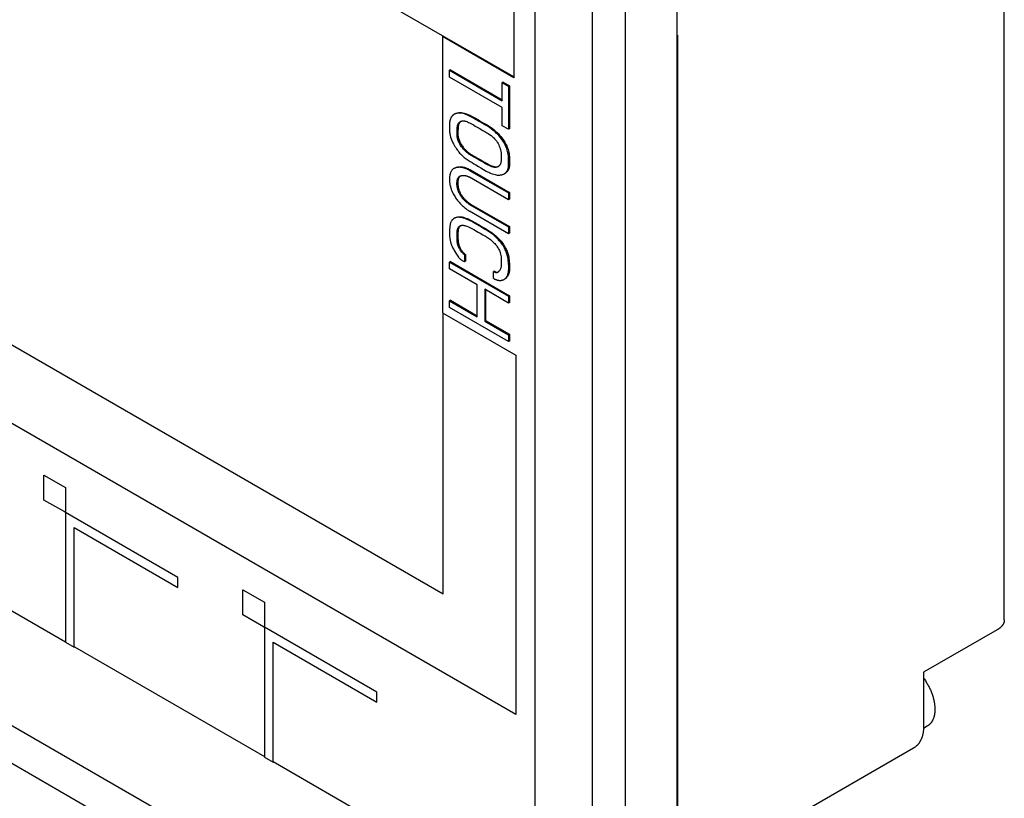
# Model space of a CAD drawing. Extents: x 0 to 420, y 0 to 297.
# Drawn here: x 174 to 255, y 105 to 168 of the extents above; entities that cross this region are included whole.
import ezdxf

# ---------------------------------------------------------------- set-up
doc = ezdxf.new("R2010")
doc.units = 0
doc.header["$LTSCALE"] = 23.1
doc.layers.add('40000_ISO', color=7, linetype='CONTINUOUS')

msp = doc.modelspace()

# ---------------------------------------------------------------- linework, layer by layer
at = {"layer": '40000_ISO', "color": 7, "linetype": 'CONTINUOUS'}
for p, q in [((214.893, 163.806), (140.507, 206.751)), ((255.01, 119.389), (255.01, 184.119)), ((228.262, 81.127), (228.262, 175.841)), ((214.893, 175.388), (214.893, 163.744)), ((216.625, 95.432), (216.625, 174.388)), ((224.019, 78.677), (224.019, 173.392)), ((221.332, 83.331), (221.332, 171.84)), ((209.072, 167.105), (209.125, 167.136)), ((209.072, 167.105), (209.072, 144.496)), ((214.893, 163.744), (209.072, 167.105)), ((228.262, 166.824), (228.293, 166.842)), ((228.293, 166.842), (228.293, 93.357)), ((209.707, 164.391), (209.636, 164.35)), ((209.636, 163.793), (209.636, 164.35)), ((209.636, 164.35), (213.949, 161.86)), ((209.707, 164.391), (213.949, 161.942)), ((213.949, 161.303), (209.636, 163.793)), ((214.02, 163.387), (213.949, 163.346)), ((213.949, 161.86), (213.949, 163.346)), ((213.949, 163.346), (214.462, 163.05)), ((214.02, 163.387), (214.533, 163.091)), ((214.533, 163.091), (214.462, 163.05)), ((214.462, 163.05), (214.462, 159.521)), ((214.533, 163.091), (214.533, 159.561)), ((140.507, 161.141), (209.125, 121.526)), ((213.949, 159.817), (213.949, 161.303)), ((210.084, 160.782), (210.073, 160.777)), ((214.462, 159.521), (213.949, 159.817)), ((214.533, 159.561), (214.462, 159.521)), ((215.068, 111.64), (134.282, 158.281)), ((214.462, 157.044), (214.462, 157.104)), ((214.533, 157.145), (214.533, 157.085)), ((210.084, 156.354), (210.071, 156.349)), ((213.593, 156.468), (213.596, 156.469)), ((213.596, 156.469), (213.599, 156.469)), ((213.599, 156.469), (213.602, 156.47)), ((213.602, 156.47), (213.605, 156.471)), ((210.481, 155.68), (210.473, 155.672)), ((211.279, 156.157), (211.35, 156.198)), ((211.279, 156.157), (214.462, 154.319)), ((214.462, 153.762), (211.279, 155.6)), ((211.35, 156.198), (214.533, 154.36)), ((214.104, 155.882), (214.174, 155.923)), ((214.533, 154.36), (214.462, 154.319)), ((214.462, 154.319), (214.462, 153.762)), ((214.533, 154.36), (214.533, 153.803)), ((211.279, 153.371), (211.35, 153.412)), ((211.279, 153.371), (214.462, 151.533)), ((211.35, 153.412), (214.533, 151.574)), ((214.533, 153.803), (214.462, 153.762)), ((214.462, 150.976), (211.279, 152.814)), ((210.498, 151.616), (210.491, 151.61)), ((214.533, 151.574), (214.462, 151.533)), ((214.462, 151.533), (214.462, 150.976)), ((214.533, 151.574), (214.533, 151.017)), ((214.533, 151.017), (214.462, 150.976)), ((210.869, 149.243), (210.939, 149.284)), ((210.869, 149.243), (210.869, 148.686)), ((210.939, 149.284), (210.939, 148.726)), ((209.707, 148.695), (209.636, 148.654)), ((209.636, 148.097), (209.636, 148.654)), ((209.636, 148.654), (214.462, 145.868)), ((209.707, 148.695), (214.533, 145.908)), ((210.939, 148.726), (210.869, 148.686)), ((211.895, 146.792), (209.636, 148.097)), ((213.301, 147.92), (213.23, 147.879)), ((213.23, 147.322), (213.23, 147.879)), ((211.895, 144.192), (211.895, 146.792)), ((214.099, 147.247), (214.17, 147.288)), ((214.165, 147.291), (214.166, 147.292)), ((214.462, 145.31), (212.512, 146.437)), ((212.512, 146.437), (212.512, 143.836)), ((212.582, 146.396), (212.582, 143.877)), ((214.533, 145.908), (214.462, 145.868)), ((214.462, 145.868), (214.462, 145.31)), ((214.533, 145.908), (214.533, 145.351)), ((209.707, 145.537), (209.636, 145.496)), ((209.636, 144.939), (209.636, 145.496)), ((209.636, 145.496), (211.895, 144.192)), ((209.707, 145.537), (211.895, 144.274)), ((214.533, 145.351), (214.462, 145.31)), ((209.072, 144.496), (215.068, 141.034)), ((209.125, 121.526), (209.125, 144.465)), ((214.462, 142.153), (209.636, 144.939)), ((212.582, 143.877), (212.512, 143.836)), ((212.512, 143.836), (214.462, 142.71)), ((212.582, 143.877), (214.533, 142.751)), ((214.533, 142.751), (214.462, 142.71)), ((214.462, 142.71), (214.462, 142.153)), ((214.533, 142.751), (214.533, 142.193)), ((214.533, 142.193), (214.462, 142.153)), ((215.068, 141.034), (215.068, 111.64)), ((127.711, 137.382), (221.332, 83.331)), ((125.024, 135.831), (224.019, 78.677)), ((176.46, 129.194), (176.46, 131.236)), ((176.46, 131.236), (178.228, 130.215)), ((178.228, 130.215), (178.228, 128.255)), ((178.157, 128.215), (176.46, 129.194)), ((178.228, 128.174), (178.228, 117.559)), ((187.42, 122.867), (178.228, 128.174)), ((162.689, 126.571), (178.228, 117.6)), ((178.935, 117.151), (178.935, 126.949)), ((178.935, 126.949), (187.42, 122.05)), ((187.42, 122.05), (187.42, 122.867)), ((192.724, 121.846), (194.491, 120.825)), ((192.724, 119.805), (192.724, 121.846)), ((194.491, 120.825), (194.491, 118.866)), ((194.421, 118.825), (192.724, 119.805)), ((203.684, 113.477), (194.491, 118.784)), ((194.491, 118.784), (194.491, 108.17)), ((254.425, 118.572), (248.414, 115.102)), ((178.228, 117.559), (178.935, 117.151)), ((178.953, 117.182), (194.491, 108.21)), ((195.198, 117.559), (203.684, 112.661)), ((195.198, 107.761), (195.198, 117.559)), ((248.414, 115.102), (248.414, 110.725)), ((203.684, 112.661), (203.684, 113.477)), ((248.712, 110.699), (248.388, 110.511)), ((247.586, 108.894), (228.293, 97.755)), ((194.491, 108.17), (195.198, 107.761)), ((195.216, 107.792), (216.625, 95.432))]:
    msp.add_line(p, q, dxfattribs=at)
for points in [[(228.286, 167.221), (228.287, 167.179), (228.289, 167.137), (228.29, 167.095), (228.291, 167.053), (228.291, 167.01), (228.292, 166.968), (228.292, 166.926), (228.293, 166.884), (228.293, 166.842)], [(210, 160.741), (209.983, 160.731), (209.966, 160.72), (209.95, 160.709), (209.936, 160.698), (209.922, 160.688), (209.908, 160.677), (209.895, 160.665), (209.883, 160.653), (209.867, 160.638), (209.852, 160.622), (209.838, 160.605), (209.824, 160.587), (209.811, 160.569), (209.798, 160.549), (209.786, 160.53), (209.775, 160.509), (209.763, 160.488), (209.753, 160.467), (209.732, 160.423), (209.719, 160.392), (209.706, 160.361), (209.695, 160.33), (209.686, 160.305), (209.678, 160.281), (209.671, 160.256), (209.664, 160.231), (209.658, 160.205), (209.652, 160.178), (209.647, 160.152), (209.642, 160.125), (209.639, 160.102), (209.637, 160.08), (209.634, 160.057), (209.633, 160.034), (209.632, 160.011), (209.631, 159.981), (209.631, 159.951), (209.632, 159.89), (209.634, 159.828), (209.636, 159.766), (209.636, 159.705), (209.636, 159.644), (209.634, 159.524)], [(210.073, 160.777), (210.068, 160.775), (210.063, 160.773), (210.059, 160.771), (210.054, 160.769), (210.05, 160.767), (210.045, 160.765), (210.041, 160.763), (210.036, 160.76), (210.032, 160.758), (210.027, 160.756), (210.023, 160.754), (210.018, 160.751), (210.014, 160.749), (210.009, 160.746), (210.004, 160.743), (210, 160.741)], [(210.071, 160.782), (210.094, 160.794), (210.133, 160.813), (210.173, 160.83), (210.235, 160.852), (210.298, 160.869), (210.365, 160.881), (210.432, 160.889), (210.503, 160.892), (210.573, 160.89), (210.646, 160.884), (210.719, 160.873), (210.82, 160.85), (210.922, 160.821), (211.025, 160.785), (211.129, 160.743), (211.286, 160.673), (211.443, 160.594), (211.6, 160.51), (211.758, 160.421), (212.073, 160.238), (212.23, 160.146), (212.388, 160.057), (212.598, 159.942)], [(212.527, 159.901), (212.317, 160.016), (212.159, 160.106), (212.002, 160.197), (211.687, 160.38), (211.53, 160.469), (211.372, 160.554), (211.215, 160.632), (211.059, 160.702), (210.955, 160.744), (210.851, 160.78), (210.749, 160.81), (210.649, 160.832), (210.576, 160.843), (210.502, 160.849), (210.432, 160.851), (210.361, 160.848), (210.294, 160.84), (210.228, 160.828), (210.164, 160.811), (210.102, 160.79), (210.084, 160.782)], [(209.634, 159.524), (209.634, 159.403), (209.636, 159.341), (209.64, 159.279), (209.647, 159.214), (209.656, 159.149), (209.682, 159.016), (209.717, 158.88), (209.763, 158.744), (209.817, 158.609), (209.879, 158.475), (209.948, 158.343), (210.021, 158.212), (210.078, 158.116), (210.138, 158.021), (210.199, 157.928), (210.262, 157.837), (210.327, 157.749), (210.394, 157.663), (210.463, 157.582), (210.535, 157.504), (210.609, 157.43), (210.685, 157.359), (210.762, 157.293), (210.841, 157.229), (210.92, 157.169), (211, 157.11), (211.161, 157.002), (211.319, 156.901), (211.477, 156.805), (211.633, 156.711), (211.789, 156.617), (211.997, 156.488), (212.206, 156.358), (212.416, 156.23), (212.626, 156.111), (212.731, 156.055), (212.837, 156.003), (212.941, 155.955), (213.046, 155.911), (213.15, 155.873), (213.253, 155.84), (213.354, 155.813), (213.454, 155.793), (213.527, 155.783), (213.601, 155.777), (213.672, 155.775), (213.742, 155.778), (213.81, 155.785), (213.877, 155.796), (213.919, 155.807), (213.961, 155.819), (214.003, 155.834), (214.062, 155.86), (214.104, 155.882)], [(210.252, 159.345), (210.254, 159.413), (210.256, 159.48), (210.258, 159.524), (210.259, 159.569), (210.262, 159.613), (210.264, 159.646), (210.267, 159.678), (210.27, 159.71), (210.274, 159.741), (210.277, 159.761), (210.28, 159.781), (210.284, 159.801), (210.288, 159.82), (210.293, 159.839), (210.298, 159.858), (210.303, 159.877), (210.309, 159.894), (210.316, 159.912), (210.323, 159.929), (210.33, 159.946), (210.338, 159.962), (210.346, 159.977), (210.355, 159.993), (210.364, 160.008), (210.371, 160.018), (210.379, 160.029), (210.386, 160.039), (210.394, 160.049), (210.402, 160.059), (210.41, 160.068), (210.419, 160.078), (210.427, 160.087), (210.436, 160.095), (210.445, 160.104), (210.455, 160.112), (210.464, 160.119), (210.474, 160.127), (210.484, 160.134), (210.494, 160.141), (210.504, 160.147), (210.514, 160.153)], [(210.52, 160.148), (210.509, 160.138), (210.498, 160.127), (210.489, 160.118), (210.481, 160.109), (210.473, 160.1), (210.465, 160.09), (210.457, 160.08), (210.449, 160.07), (210.442, 160.059), (210.435, 160.049), (210.428, 160.037), (210.421, 160.026), (210.415, 160.014), (210.409, 160.003), (210.403, 159.99), (210.397, 159.978), (210.392, 159.966), (210.387, 159.953), (210.382, 159.94), (210.377, 159.926), (210.373, 159.913), (210.369, 159.899), (210.363, 159.88), (210.359, 159.861), (210.355, 159.842), (210.351, 159.822), (210.347, 159.802), (210.344, 159.782), (210.342, 159.761), (210.339, 159.74), (210.337, 159.719), (210.335, 159.687), (210.332, 159.654), (210.33, 159.61), (210.328, 159.565), (210.327, 159.521), (210.325, 159.454), (210.323, 159.386)], [(210.514, 160.153), (210.517, 160.155), (210.519, 160.156), (210.522, 160.158), (210.524, 160.159), (210.527, 160.16), (210.529, 160.162), (210.532, 160.163), (210.534, 160.164), (210.537, 160.165), (210.539, 160.167), (210.542, 160.168), (210.544, 160.169), (210.547, 160.17), (210.55, 160.172), (210.552, 160.173), (210.555, 160.174)], [(210.555, 160.175), (210.552, 160.173), (210.55, 160.172), (210.548, 160.17), (210.546, 160.169), (210.544, 160.167), (210.541, 160.165), (210.539, 160.164), (210.537, 160.162), (210.535, 160.16), (210.533, 160.158), (210.53, 160.157), (210.528, 160.155), (210.526, 160.153), (210.524, 160.151), (210.522, 160.149), (210.52, 160.148)], [(210.555, 160.174), (210.581, 160.185), (210.608, 160.193), (210.64, 160.201), (210.673, 160.207), (210.708, 160.211), (210.742, 160.213), (210.778, 160.212), (210.814, 160.21), (210.85, 160.205), (210.887, 160.199), (210.962, 160.181), (211.038, 160.156), (211.115, 160.127), (211.193, 160.092), (211.271, 160.054), (211.429, 159.971), (211.586, 159.883), (211.742, 159.793), (212.054, 159.61), (212.366, 159.432), (212.523, 159.341), (212.679, 159.247), (212.796, 159.174), (212.913, 159.095), (213.029, 159.01), (213.087, 158.964), (213.144, 158.916), (213.202, 158.865), (213.259, 158.812), (213.315, 158.755), (213.369, 158.696), (213.422, 158.635), (213.472, 158.571), (213.504, 158.527), (213.534, 158.482), (213.563, 158.435), (213.6, 158.372), (213.633, 158.307), (213.665, 158.24), (213.707, 158.139), (213.746, 158.036), (213.781, 157.933), (213.81, 157.832), (213.833, 157.732), (213.841, 157.684), (213.848, 157.636), (213.851, 157.589), (213.853, 157.544), (213.852, 157.454), (213.849, 157.365), (213.846, 157.276)], [(214.462, 157.104), (214.459, 157.228), (214.451, 157.356), (214.435, 157.486), (214.412, 157.618), (214.387, 157.72), (214.358, 157.82), (214.324, 157.923), (214.285, 158.024), (214.242, 158.125), (214.195, 158.226), (214.144, 158.325), (214.089, 158.423), (214.038, 158.508), (213.985, 158.592), (213.929, 158.674), (213.842, 158.793), (213.75, 158.906), (213.656, 159.013), (213.558, 159.115), (213.46, 159.212), (213.358, 159.306), (213.205, 159.438), (213.05, 159.562), (212.894, 159.676), (212.816, 159.728), (212.737, 159.779), (212.632, 159.842), (212.527, 159.901)], [(212.598, 159.942), (212.703, 159.883), (212.808, 159.82), (212.887, 159.769), (212.965, 159.717), (213.121, 159.603), (213.276, 159.479), (213.429, 159.346), (213.53, 159.253), (213.629, 159.156), (213.727, 159.054), (213.821, 158.947), (213.912, 158.834), (214, 158.715), (214.056, 158.633), (214.109, 158.549), (214.16, 158.464), (214.215, 158.366), (214.266, 158.266), (214.313, 158.166), (214.356, 158.064), (214.395, 157.963), (214.429, 157.861), (214.458, 157.761), (214.482, 157.659), (214.506, 157.526), (214.522, 157.396), (214.53, 157.269), (214.533, 157.145)], [(213.608, 156.463), (213.568, 156.443), (213.523, 156.427), (213.475, 156.416), (213.425, 156.41), (213.372, 156.408), (213.318, 156.411), (213.264, 156.418), (213.207, 156.429), (213.151, 156.443), (213.093, 156.46), (213.036, 156.48), (212.977, 156.503), (212.92, 156.527), (212.803, 156.583), (212.686, 156.645), (212.529, 156.733), (212.373, 156.825), (212.061, 157.008), (211.905, 157.097), (211.748, 157.184), (211.631, 157.248), (211.514, 157.313), (211.397, 157.382), (211.28, 157.457), (211.221, 157.498), (211.163, 157.541), (211.104, 157.587), (211.047, 157.634), (210.989, 157.684), (210.933, 157.736), (210.877, 157.791), (210.822, 157.847), (210.768, 157.906), (210.716, 157.968), (210.665, 158.031), (210.616, 158.097), (210.569, 158.165), (210.524, 158.235), (210.482, 158.306), (210.442, 158.38), (210.406, 158.455), (210.372, 158.531), (210.343, 158.608), (210.316, 158.685), (210.294, 158.761), (210.276, 158.838), (210.262, 158.912), (210.252, 158.985), (210.248, 159.032), (210.246, 159.078), (210.246, 159.168), (210.249, 159.257), (210.252, 159.345)], [(210.323, 159.386), (210.319, 159.298), (210.316, 159.209), (210.317, 159.119), (210.319, 159.073), (210.323, 159.026), (210.332, 158.953), (210.346, 158.879), (210.365, 158.802), (210.387, 158.726), (210.413, 158.649), (210.443, 158.572), (210.476, 158.496), (210.513, 158.421), (210.552, 158.347), (210.595, 158.275), (210.639, 158.206), (210.687, 158.138), (210.736, 158.072), (210.787, 158.008), (210.839, 157.947), (210.893, 157.888), (210.947, 157.831), (211.004, 157.777), (211.06, 157.725), (211.117, 157.675), (211.175, 157.627), (211.233, 157.582), (211.291, 157.539), (211.35, 157.498), (211.467, 157.423), (211.585, 157.354), (211.702, 157.289), (211.819, 157.225), (211.976, 157.138), (212.131, 157.049), (212.444, 156.866), (212.6, 156.774), (212.756, 156.685), (212.874, 156.624), (212.99, 156.568), (213.048, 156.543), (213.107, 156.521), (213.164, 156.501), (213.222, 156.484), (213.278, 156.47), (213.334, 156.459), (213.389, 156.452), (213.443, 156.449), (213.495, 156.451), (213.545, 156.457), (213.593, 156.468)], [(213.847, 157.184), (213.85, 157.093), (213.851, 157.062), (213.851, 157.032), (213.851, 157.002), (213.851, 156.98), (213.85, 156.958), (213.849, 156.936), (213.847, 156.914), (213.846, 156.898), (213.844, 156.881), (213.842, 156.864), (213.839, 156.848), (213.836, 156.831), (213.833, 156.816), (213.83, 156.8), (213.826, 156.784), (213.822, 156.769), (213.818, 156.754), (213.814, 156.739), (213.809, 156.725), (213.804, 156.711), (213.798, 156.696), (213.793, 156.682), (213.785, 156.666), (213.777, 156.649), (213.769, 156.633), (213.76, 156.618), (213.753, 156.606), (213.746, 156.595), (213.738, 156.583), (213.73, 156.572), (213.721, 156.561), (213.713, 156.551), (213.704, 156.541), (213.695, 156.532), (213.685, 156.522), (213.676, 156.513), (213.665, 156.503), (213.653, 156.494), (213.642, 156.485)], [(213.846, 157.276), (213.846, 157.245), (213.847, 157.215), (213.847, 157.184)], [(214.171, 155.927), (214.172, 155.927), (214.189, 155.941), (214.206, 155.955), (214.222, 155.969), (214.239, 155.984), (214.254, 156), (214.269, 156.016), (214.284, 156.033), (214.298, 156.05), (214.312, 156.068), (214.325, 156.087), (214.338, 156.107), (214.35, 156.126), (214.362, 156.147), (214.373, 156.168), (214.384, 156.19), (214.394, 156.213), (214.404, 156.236), (214.413, 156.26), (214.421, 156.284), (214.429, 156.309), (214.435, 156.335), (214.442, 156.361), (214.447, 156.388), (214.451, 156.415), (214.455, 156.443), (214.458, 156.471), (214.46, 156.5), (214.462, 156.54), (214.463, 156.579), (214.464, 156.619), (214.464, 156.68), (214.463, 156.741), (214.462, 156.802), (214.461, 156.863), (214.461, 156.923), (214.462, 157.044)], [(214.533, 157.085), (214.532, 156.964), (214.532, 156.904), (214.532, 156.843), (214.533, 156.782), (214.534, 156.721), (214.535, 156.66), (214.534, 156.62), (214.533, 156.58), (214.531, 156.541), (214.528, 156.512), (214.526, 156.484), (214.522, 156.456), (214.518, 156.428), (214.512, 156.402), (214.506, 156.375), (214.499, 156.35), (214.492, 156.325), (214.483, 156.301), (214.474, 156.277), (214.465, 156.254), (214.454, 156.231), (214.444, 156.209), (214.433, 156.188), (214.421, 156.167), (214.409, 156.147), (214.396, 156.128), (214.382, 156.109), (214.369, 156.091), (214.355, 156.074), (214.34, 156.057), (214.325, 156.041), (214.309, 156.025), (214.293, 156.01), (214.277, 155.995), (214.26, 155.982), (214.243, 155.968), (214.226, 155.956), (214.208, 155.943), (214.189, 155.932), (214.174, 155.923)], [(209.998, 156.313), (209.989, 156.307), (209.944, 156.278), (209.913, 156.253), (209.884, 156.227), (209.856, 156.198), (209.829, 156.168), (209.804, 156.135), (209.781, 156.1), (209.759, 156.063), (209.739, 156.025), (209.721, 155.986), (209.706, 155.946), (209.691, 155.903), (209.678, 155.86), (209.667, 155.814), (209.657, 155.769), (209.648, 155.721), (209.641, 155.672), (209.632, 155.571), (209.628, 155.467), (209.629, 155.359), (209.636, 155.248), (209.643, 155.184), (209.651, 155.12), (209.661, 155.055), (209.672, 154.99), (209.686, 154.923), (209.702, 154.856), (209.72, 154.79), (209.739, 154.725), (209.759, 154.663), (209.781, 154.601), (209.804, 154.539), (209.829, 154.478), (209.884, 154.355), (209.944, 154.234), (209.989, 154.153), (210.036, 154.073), (210.084, 153.995), (210.135, 153.917), (210.188, 153.842), (210.242, 153.768), (210.298, 153.696), (210.355, 153.626), (210.42, 153.55), (210.487, 153.476), (210.556, 153.403), (210.625, 153.335), (210.695, 153.268), (210.766, 153.203), (210.828, 153.149), (210.89, 153.096), (210.954, 153.044), (211.019, 152.994), (211.083, 152.946), (211.147, 152.901), (211.213, 152.856), (211.279, 152.814)], [(210.071, 156.349), (210.067, 156.347), (210.062, 156.345), (210.058, 156.343), (210.054, 156.341), (210.049, 156.339), (210.045, 156.337), (210.041, 156.335), (210.036, 156.333), (210.032, 156.331), (210.028, 156.329), (210.023, 156.326), (210.019, 156.324), (210.015, 156.322), (210.011, 156.32), (210.007, 156.317), (210.002, 156.315), (209.998, 156.313)], [(210.069, 156.353), (210.088, 156.364), (210.107, 156.374), (210.126, 156.383), (210.146, 156.391), (210.166, 156.399), (210.187, 156.407), (210.207, 156.414), (210.228, 156.42), (210.25, 156.426), (210.271, 156.431), (210.293, 156.435), (210.314, 156.44), (210.342, 156.444), (210.37, 156.448), (210.398, 156.451), (210.426, 156.453), (210.452, 156.454), (210.478, 156.455), (210.505, 156.456), (210.531, 156.455), (210.558, 156.454), (210.585, 156.453), (210.612, 156.451), (210.639, 156.448), (210.666, 156.445), (210.694, 156.441), (210.722, 156.436), (210.749, 156.431), (210.778, 156.426), (210.806, 156.419), (210.834, 156.412), (210.862, 156.405), (210.892, 156.397), (210.921, 156.388), (210.95, 156.378), (210.979, 156.368), (211.019, 156.354), (211.059, 156.338), (211.099, 156.322), (211.141, 156.304), (211.182, 156.285), (211.223, 156.265), (211.265, 156.244), (211.308, 156.221), (211.35, 156.198)], [(211.279, 156.157), (211.237, 156.18), (211.195, 156.203), (211.152, 156.224), (211.111, 156.244), (211.07, 156.263), (211.028, 156.281), (210.999, 156.293), (210.969, 156.305), (210.939, 156.317), (210.908, 156.328), (210.879, 156.337), (210.85, 156.347), (210.821, 156.356), (210.792, 156.364), (210.764, 156.371), (210.735, 156.378), (210.707, 156.385), (210.678, 156.391), (210.651, 156.396), (210.623, 156.4), (210.596, 156.404), (210.568, 156.407), (210.541, 156.41), (210.514, 156.412), (210.487, 156.414), (210.46, 156.414), (210.434, 156.415), (210.408, 156.414), (210.381, 156.414), (210.355, 156.412), (210.327, 156.41), (210.299, 156.407), (210.271, 156.403), (210.243, 156.399), (210.222, 156.395), (210.2, 156.39), (210.179, 156.385), (210.158, 156.379), (210.136, 156.373), (210.11, 156.364), (210.084, 156.354)], [(213.605, 156.471), (213.607, 156.472), (213.61, 156.473), (213.612, 156.474), (213.615, 156.475), (213.617, 156.476), (213.62, 156.476), (213.622, 156.477), (213.624, 156.478), (213.627, 156.479), (213.629, 156.48), (213.632, 156.481), (213.634, 156.482), (213.637, 156.483), (213.639, 156.484), (213.641, 156.485)], [(213.642, 156.485), (213.64, 156.484), (213.638, 156.482), (213.635, 156.481), (213.633, 156.479), (213.631, 156.478), (213.629, 156.476), (213.627, 156.475), (213.625, 156.474), (213.623, 156.472), (213.621, 156.471), (213.618, 156.47), (213.616, 156.468), (213.614, 156.467), (213.612, 156.466), (213.61, 156.464), (213.608, 156.463)], [(211.279, 153.371), (211.226, 153.406), (211.173, 153.442), (211.121, 153.481), (211.069, 153.521), (211.028, 153.556), (210.987, 153.591), (210.947, 153.627), (210.907, 153.663), (210.869, 153.701), (210.827, 153.742), (210.786, 153.785), (210.747, 153.828), (210.708, 153.872), (210.669, 153.918), (210.632, 153.966), (210.596, 154.014), (210.561, 154.064), (210.53, 154.112), (210.5, 154.16), (210.472, 154.208), (210.446, 154.258), (210.421, 154.308), (210.397, 154.359), (210.375, 154.41), (210.355, 154.462), (210.336, 154.516), (210.318, 154.571), (210.303, 154.625), (210.289, 154.68), (210.278, 154.733), (210.268, 154.786), (210.259, 154.839), (210.253, 154.892), (210.248, 154.94), (210.244, 154.988), (210.242, 155.036), (210.241, 155.084), (210.242, 155.129), (210.244, 155.174), (210.248, 155.219), (210.253, 155.264), (210.259, 155.308), (210.267, 155.353), (210.277, 155.394), (210.289, 155.435), (210.297, 155.461), (210.307, 155.486), (210.318, 155.511), (210.335, 155.545), (210.355, 155.576), (210.369, 155.595), (210.384, 155.612), (210.4, 155.629), (210.417, 155.644), (210.434, 155.659), (210.452, 155.672), (210.476, 155.687)], [(210.473, 155.672), (210.471, 155.67), (210.455, 155.653), (210.44, 155.636), (210.426, 155.617), (210.406, 155.586), (210.388, 155.551), (210.378, 155.527), (210.368, 155.502), (210.359, 155.476), (210.348, 155.435), (210.338, 155.393), (210.33, 155.349), (210.323, 155.305), (210.318, 155.26), (210.315, 155.215), (210.313, 155.17), (210.312, 155.125), (210.313, 155.077), (210.315, 155.029), (210.318, 154.981), (210.323, 154.933), (210.329, 154.89), (210.335, 154.848), (210.342, 154.805), (210.351, 154.763), (210.36, 154.721), (210.374, 154.666), (210.389, 154.612), (210.407, 154.557), (210.426, 154.503), (210.446, 154.451), (210.468, 154.4), (210.491, 154.349), (210.516, 154.299), (210.543, 154.249), (210.571, 154.2), (210.601, 154.152), (210.631, 154.105), (210.666, 154.055), (210.703, 154.006), (210.74, 153.959), (210.779, 153.913), (210.817, 153.869), (210.857, 153.826), (210.898, 153.783), (210.939, 153.742), (210.978, 153.704), (211.018, 153.668), (211.058, 153.632), (211.098, 153.596), (211.14, 153.562), (211.191, 153.522), (211.244, 153.483), (211.296, 153.447), (211.35, 153.412)], [(210.476, 155.687), (210.478, 155.688), (210.481, 155.689), (210.483, 155.69), (210.485, 155.692), (210.488, 155.693), (210.49, 155.694), (210.492, 155.695), (210.495, 155.697), (210.497, 155.698), (210.499, 155.699), (210.502, 155.7), (210.504, 155.701), (210.507, 155.702), (210.509, 155.704), (210.511, 155.705), (210.513, 155.705)], [(210.513, 155.705), (210.511, 155.704), (210.509, 155.702), (210.507, 155.701), (210.505, 155.699), (210.503, 155.698), (210.501, 155.696), (210.499, 155.695), (210.497, 155.693), (210.495, 155.691), (210.493, 155.69), (210.491, 155.688), (210.489, 155.687), (210.487, 155.685), (210.485, 155.683), (210.483, 155.682), (210.481, 155.68)], [(210.513, 155.705), (210.525, 155.711), (210.538, 155.716), (210.55, 155.72), (210.563, 155.725), (210.576, 155.729), (210.59, 155.732), (210.603, 155.736), (210.617, 155.739), (210.631, 155.742), (210.645, 155.744), (210.659, 155.746), (210.674, 155.748), (210.688, 155.749), (210.703, 155.751), (210.718, 155.751), (210.736, 155.752), (210.755, 155.752), (210.774, 155.752), (210.792, 155.751), (210.812, 155.75), (210.831, 155.749), (210.85, 155.747), (210.869, 155.744), (210.893, 155.741), (210.918, 155.736), (210.943, 155.731), (210.967, 155.726), (210.988, 155.72), (211.008, 155.715), (211.028, 155.709), (211.048, 155.703), (211.068, 155.696), (211.089, 155.688), (211.11, 155.68), (211.13, 155.672), (211.151, 155.663), (211.171, 155.654), (211.193, 155.644), (211.215, 155.633), (211.237, 155.623), (211.258, 155.611), (211.279, 155.6)], [(214.109, 155.885), (214.114, 155.888), (214.119, 155.891), (214.123, 155.894), (214.127, 155.896), (214.131, 155.899), (214.135, 155.902), (214.139, 155.904), (214.143, 155.907), (214.147, 155.91), (214.151, 155.912), (214.155, 155.915), (214.159, 155.918), (214.163, 155.921), (214.167, 155.924), (214.171, 155.927)], [(210.011, 152.236), (209.988, 152.222), (209.944, 152.191), (209.92, 152.171), (209.898, 152.15), (209.876, 152.128), (209.854, 152.104), (209.834, 152.079), (209.815, 152.054), (209.788, 152.012), (209.764, 151.968), (209.742, 151.921), (209.722, 151.872), (209.709, 151.833), (209.698, 151.795), (209.688, 151.755), (209.674, 151.693), (209.663, 151.629), (209.654, 151.563), (209.647, 151.497), (209.636, 151.36), (209.631, 151.234), (209.629, 151.106), (209.629, 151.019), (209.632, 150.932), (209.636, 150.845), (209.644, 150.744), (209.655, 150.643), (209.664, 150.574), (209.675, 150.504), (209.688, 150.435), (209.715, 150.309), (209.732, 150.245), (209.75, 150.182), (209.77, 150.118), (209.792, 150.054), (209.816, 149.991), (209.842, 149.928), (209.874, 149.858), (209.909, 149.789), (209.946, 149.719), (209.984, 149.651), (210.066, 149.515), (210.15, 149.379), (210.2, 149.3), (210.25, 149.222), (210.302, 149.146), (210.355, 149.075), (210.392, 149.031), (210.43, 148.989), (210.47, 148.948), (210.509, 148.911), (210.551, 148.876), (210.594, 148.842), (210.637, 148.811), (210.681, 148.782), (210.727, 148.755), (210.773, 148.73), (210.82, 148.707), (210.869, 148.686)], [(210.083, 152.271), (210.079, 152.269), (210.074, 152.268), (210.07, 152.266), (210.065, 152.264), (210.061, 152.262), (210.057, 152.26), (210.052, 152.257), (210.048, 152.255), (210.043, 152.253), (210.039, 152.251), (210.035, 152.249), (210.031, 152.247), (210.027, 152.244), (210.023, 152.242), (210.019, 152.24), (210.015, 152.238), (210.011, 152.236)], [(210.081, 152.276), (210.105, 152.29), (210.154, 152.312), (210.205, 152.331), (210.258, 152.345), (210.312, 152.356), (210.369, 152.363), (210.426, 152.366), (210.492, 152.366), (210.559, 152.361), (210.628, 152.352), (210.697, 152.34), (210.768, 152.324), (210.838, 152.305), (210.981, 152.258), (211.07, 152.223), (211.158, 152.186), (211.337, 152.103), (211.516, 152.011), (211.695, 151.912), (212.004, 151.735), (212.314, 151.555), (212.523, 151.434), (212.732, 151.308), (212.94, 151.175), (213.045, 151.103), (213.147, 151.028), (213.287, 150.917), (213.426, 150.797), (213.563, 150.669), (213.697, 150.531), (213.772, 150.449), (213.844, 150.364), (213.915, 150.277), (213.983, 150.187), (214.049, 150.094), (214.112, 149.999), (214.17, 149.901), (214.225, 149.801), (214.268, 149.716), (214.307, 149.628), (214.343, 149.541), (214.375, 149.452), (214.404, 149.364), (214.43, 149.275), (214.453, 149.188), (214.472, 149.101), (214.496, 148.961), (214.513, 148.824), (214.524, 148.688), (214.533, 148.554), (214.542, 148.398), (214.546, 148.245), (214.544, 148.095), (214.54, 148.023), (214.533, 147.952), (214.522, 147.874), (214.506, 147.797), (214.486, 147.725), (214.462, 147.654), (214.435, 147.59), (214.403, 147.528), (214.38, 147.491), (214.355, 147.455), (214.328, 147.42), (214.296, 147.386), (214.262, 147.354), (214.226, 147.325), (214.188, 147.299), (214.17, 147.288)], [(214.166, 147.292), (214.191, 147.313), (214.225, 147.345), (214.257, 147.379), (214.284, 147.414), (214.309, 147.45), (214.332, 147.487), (214.364, 147.549), (214.391, 147.613), (214.416, 147.684), (214.435, 147.756), (214.451, 147.833), (214.462, 147.911), (214.47, 147.983), (214.474, 148.055), (214.476, 148.204), (214.471, 148.358), (214.462, 148.513), (214.454, 148.647), (214.442, 148.783), (214.425, 148.92), (214.401, 149.06), (214.382, 149.148), (214.36, 149.234), (214.334, 149.323), (214.305, 149.411), (214.272, 149.5), (214.236, 149.588), (214.197, 149.675), (214.154, 149.761), (214.1, 149.861), (214.041, 149.958), (213.979, 150.053), (213.913, 150.146), (213.844, 150.236), (213.773, 150.324), (213.701, 150.408), (213.626, 150.49), (213.492, 150.628), (213.355, 150.756), (213.217, 150.876), (213.076, 150.987), (212.974, 151.062), (212.87, 151.134), (212.661, 151.268), (212.452, 151.393), (212.243, 151.514), (211.933, 151.695), (211.624, 151.872), (211.445, 151.97), (211.266, 152.062), (211.088, 152.146), (211, 152.183), (210.911, 152.217), (210.767, 152.264), (210.697, 152.283), (210.626, 152.299), (210.557, 152.311), (210.488, 152.32), (210.422, 152.325), (210.355, 152.326), (210.298, 152.322), (210.242, 152.315), (210.188, 152.305), (210.134, 152.29), (210.083, 152.271)], [(210.869, 149.243), (210.829, 149.274), (210.79, 149.307), (210.752, 149.341), (210.715, 149.378), (210.685, 149.41), (210.656, 149.443), (210.626, 149.478), (210.598, 149.513), (210.571, 149.55), (210.544, 149.588), (210.518, 149.627), (210.493, 149.667), (210.468, 149.707), (210.445, 149.748), (210.423, 149.789), (210.403, 149.831), (210.383, 149.873), (210.365, 149.915), (210.349, 149.957), (210.334, 149.999), (210.323, 150.034), (210.313, 150.07), (210.295, 150.141), (210.286, 150.187), (210.278, 150.233), (210.272, 150.279), (210.265, 150.347), (210.259, 150.415), (210.253, 150.549), (210.248, 150.679), (210.246, 150.806), (210.247, 150.932), (210.249, 150.994), (210.253, 151.055), (210.257, 151.116), (210.263, 151.177), (210.272, 151.236), (210.282, 151.293), (210.296, 151.347), (210.303, 151.373), (210.312, 151.398), (210.321, 151.422), (210.332, 151.446), (210.343, 151.468), (210.355, 151.49), (210.368, 151.509), (210.381, 151.527), (210.396, 151.545), (210.411, 151.561), (210.428, 151.576), (210.445, 151.59), (210.464, 151.604), (210.485, 151.617)], [(210.491, 151.61), (210.467, 151.585), (210.452, 151.568), (210.438, 151.55), (210.426, 151.53), (210.414, 151.509), (210.402, 151.487), (210.392, 151.463), (210.383, 151.439), (210.374, 151.414), (210.366, 151.388), (210.353, 151.333), (210.342, 151.277), (210.334, 151.218), (210.328, 151.157), (210.323, 151.096), (210.32, 151.034), (210.318, 150.973), (210.317, 150.847), (210.319, 150.719), (210.323, 150.59), (210.33, 150.456), (210.335, 150.388), (210.343, 150.32), (210.349, 150.274), (210.357, 150.227), (210.366, 150.181), (210.383, 150.111), (210.394, 150.075), (210.405, 150.04), (210.42, 149.997), (210.436, 149.956), (210.454, 149.914), (210.473, 149.872), (210.494, 149.83), (210.516, 149.789), (210.539, 149.748), (210.563, 149.707), (210.588, 149.668), (210.614, 149.629), (210.641, 149.591), (210.669, 149.554), (210.697, 149.518), (210.726, 149.484), (210.755, 149.451), (210.785, 149.419), (210.823, 149.382), (210.86, 149.348), (210.899, 149.315), (210.939, 149.284)], [(210.485, 151.617), (210.487, 151.618), (210.489, 151.619), (210.491, 151.62), (210.493, 151.622), (210.495, 151.623), (210.498, 151.624), (210.5, 151.625), (210.502, 151.626), (210.505, 151.627), (210.507, 151.629), (210.509, 151.63), (210.512, 151.631), (210.514, 151.632), (210.517, 151.633), (210.519, 151.634), (210.522, 151.635)], [(210.521, 151.635), (210.519, 151.634), (210.517, 151.632), (210.515, 151.631), (210.514, 151.629), (210.512, 151.628), (210.51, 151.626), (210.508, 151.625), (210.506, 151.624), (210.505, 151.622), (210.503, 151.621), (210.501, 151.619), (210.499, 151.618), (210.498, 151.616)], [(210.522, 151.635), (210.561, 151.65), (210.604, 151.66), (210.65, 151.667), (210.697, 151.669), (210.746, 151.667), (210.796, 151.662), (210.847, 151.653), (210.899, 151.642), (210.951, 151.629), (211.062, 151.594), (211.174, 151.551), (211.287, 151.5), (211.4, 151.443), (211.508, 151.384), (211.616, 151.322), (211.833, 151.194), (211.989, 151.103), (212.146, 151.013), (212.355, 150.893), (212.564, 150.772), (212.738, 150.666), (212.826, 150.61), (212.913, 150.549), (212.974, 150.504), (213.034, 150.456), (213.095, 150.405), (213.154, 150.352), (213.214, 150.296), (213.271, 150.238), (213.329, 150.176), (213.384, 150.112), (213.438, 150.046), (213.49, 149.979), (213.54, 149.909), (213.587, 149.837), (213.632, 149.763), (213.673, 149.687), (213.71, 149.611), (213.744, 149.533), (213.764, 149.479), (213.783, 149.424), (213.799, 149.369), (213.812, 149.314), (213.834, 149.207), (213.846, 149.103), (213.85, 149.048), (213.851, 148.996), (213.85, 148.892), (213.847, 148.789), (213.846, 148.685), (213.847, 148.631), (213.849, 148.577), (213.854, 148.47), (213.854, 148.417), (213.854, 148.365), (213.851, 148.315), (213.846, 148.267), (213.835, 148.206), (213.818, 148.149), (213.796, 148.095), (213.771, 148.046), (213.742, 147.999), (213.71, 147.955), (213.677, 147.914), (213.641, 147.874), (213.622, 147.855)], [(213.561, 147.805), (213.556, 147.803), (213.552, 147.8), (213.547, 147.798), (213.543, 147.796), (213.538, 147.794), (213.533, 147.792), (213.528, 147.791), (213.523, 147.789), (213.518, 147.788), (213.513, 147.787), (213.508, 147.786), (213.502, 147.785), (213.497, 147.784), (213.491, 147.784), (213.486, 147.783), (213.48, 147.783), (213.475, 147.783), (213.469, 147.783), (213.463, 147.783), (213.457, 147.784), (213.451, 147.784), (213.445, 147.785), (213.44, 147.786), (213.432, 147.787), (213.424, 147.788), (213.417, 147.79), (213.409, 147.792), (213.402, 147.794), (213.394, 147.796), (213.386, 147.799), (213.378, 147.802), (213.37, 147.805), (213.362, 147.808), (213.354, 147.811), (213.345, 147.815), (213.337, 147.819), (213.329, 147.823), (213.32, 147.827), (213.309, 147.832), (213.298, 147.838), (213.287, 147.844), (213.276, 147.851), (213.265, 147.857), (213.253, 147.865), (213.242, 147.872), (213.23, 147.879)], [(213.301, 147.92), (213.312, 147.913), (213.324, 147.905), (213.335, 147.898), (213.347, 147.891), (213.356, 147.886), (213.364, 147.881), (213.373, 147.877), (213.382, 147.872), (213.391, 147.867), (213.399, 147.863), (213.408, 147.86), (213.416, 147.856), (213.424, 147.852), (213.433, 147.849), (213.441, 147.846), (213.449, 147.843), (213.457, 147.84), (213.465, 147.837), (213.473, 147.835), (213.479, 147.833), (213.485, 147.832), (213.491, 147.83), (213.498, 147.829), (213.504, 147.828), (213.51, 147.827), (213.516, 147.826), (213.522, 147.825), (213.528, 147.824), (213.534, 147.824), (213.54, 147.824), (213.546, 147.824), (213.551, 147.824), (213.557, 147.824), (213.562, 147.824), (213.568, 147.825), (213.573, 147.826), (213.578, 147.827), (213.584, 147.828), (213.59, 147.829), (213.596, 147.831)], [(213.596, 147.831), (213.593, 147.828), (213.591, 147.826), (213.589, 147.825), (213.588, 147.824), (213.586, 147.822), (213.584, 147.821), (213.582, 147.82), (213.581, 147.818), (213.579, 147.817), (213.577, 147.816), (213.575, 147.815), (213.574, 147.813), (213.572, 147.812), (213.57, 147.811), (213.568, 147.81), (213.566, 147.809), (213.564, 147.807), (213.562, 147.806), (213.561, 147.805)], [(213.622, 147.855), (213.62, 147.852), (213.617, 147.85), (213.615, 147.848), (213.613, 147.846), (213.612, 147.845), (213.61, 147.843), (213.608, 147.841), (213.606, 147.839), (213.604, 147.837), (213.602, 147.836), (213.6, 147.834), (213.598, 147.832), (213.596, 147.831)], [(213.23, 147.322), (213.253, 147.31), (213.275, 147.298), (213.298, 147.286), (213.321, 147.275), (213.343, 147.265), (213.365, 147.255), (213.387, 147.245), (213.409, 147.236), (213.428, 147.229), (213.447, 147.222), (213.466, 147.215), (213.485, 147.209), (213.504, 147.203), (213.523, 147.197), (213.542, 147.192), (213.562, 147.187), (213.581, 147.183), (213.601, 147.179), (213.62, 147.175), (213.639, 147.172), (213.659, 147.17), (213.678, 147.167), (213.697, 147.165), (213.716, 147.164), (213.734, 147.163), (213.753, 147.163), (213.772, 147.163), (213.79, 147.163), (213.808, 147.164), (213.827, 147.165), (213.845, 147.167), (213.863, 147.169), (213.88, 147.171), (213.898, 147.174), (213.915, 147.178), (213.932, 147.181), (213.949, 147.186), (213.964, 147.19), (213.979, 147.194), (213.993, 147.199), (214.008, 147.204), (214.022, 147.21), (214.037, 147.216), (214.053, 147.223), (214.068, 147.231), (214.084, 147.239), (214.099, 147.247)], [(214.099, 147.247), (214.104, 147.25), (214.109, 147.253), (214.113, 147.256), (214.118, 147.258), (214.121, 147.261), (214.125, 147.263), (214.129, 147.265), (214.132, 147.268), (214.136, 147.27), (214.14, 147.273), (214.143, 147.275), (214.147, 147.278), (214.151, 147.281), (214.154, 147.283), (214.158, 147.286), (214.161, 147.288), (214.165, 147.291)], [(178.157, 128.215), (178.158, 128.214), (178.159, 128.213), (178.161, 128.213), (178.162, 128.212), (178.163, 128.211), (178.164, 128.211), (178.165, 128.21), (178.167, 128.21), (178.168, 128.209), (178.169, 128.209), (178.17, 128.208), (178.172, 128.208), (178.173, 128.207), (178.174, 128.207), (178.175, 128.207), (178.176, 128.207), (178.177, 128.206), (178.178, 128.206), (178.179, 128.206), (178.18, 128.206), (178.181, 128.205), (178.182, 128.205), (178.184, 128.205), (178.185, 128.205), (178.186, 128.205), (178.187, 128.205), (178.188, 128.205), (178.189, 128.205), (178.19, 128.205), (178.191, 128.205), (178.192, 128.205), (178.192, 128.205), (178.193, 128.205), (178.194, 128.205), (178.195, 128.205), (178.196, 128.206), (178.197, 128.206), (178.198, 128.206), (178.199, 128.206), (178.2, 128.206), (178.2, 128.207), (178.201, 128.207), (178.202, 128.207), (178.203, 128.208), (178.204, 128.208), (178.205, 128.208), (178.206, 128.209), (178.206, 128.209), (178.207, 128.21)], [(178.207, 128.21), (178.208, 128.21), (178.209, 128.211), (178.209, 128.211), (178.21, 128.212), (178.211, 128.212), (178.212, 128.213), (178.212, 128.213), (178.213, 128.214), (178.214, 128.215), (178.214, 128.215), (178.215, 128.216), (178.216, 128.217), (178.216, 128.217), (178.217, 128.218), (178.217, 128.219), (178.218, 128.219), (178.218, 128.22), (178.219, 128.221), (178.219, 128.222), (178.22, 128.222), (178.22, 128.223), (178.221, 128.224), (178.221, 128.225), (178.222, 128.226), (178.222, 128.227), (178.223, 128.228), (178.223, 128.229), (178.224, 128.23), (178.224, 128.231), (178.224, 128.232), (178.225, 128.233), (178.225, 128.234), (178.225, 128.235), (178.226, 128.236), (178.226, 128.237), (178.226, 128.238), (178.226, 128.239), (178.227, 128.241), (178.227, 128.242), (178.227, 128.243), (178.227, 128.245), (178.227, 128.246), (178.227, 128.247), (178.228, 128.249), (178.228, 128.25), (178.228, 128.251), (178.228, 128.253), (178.228, 128.254), (178.228, 128.255)], [(255.009, 119.389), (255.009, 119.371), (255.008, 119.352), (255.007, 119.334), (255.005, 119.316), (255.003, 119.298), (255.001, 119.28), (254.998, 119.262), (254.994, 119.244), (254.99, 119.226), (254.986, 119.209), (254.981, 119.191), (254.975, 119.173), (254.969, 119.155), (254.963, 119.137), (254.956, 119.12), (254.948, 119.102), (254.94, 119.085), (254.932, 119.068), (254.923, 119.051), (254.914, 119.035), (254.905, 119.019), (254.895, 119.002), (254.885, 118.986), (254.874, 118.97), (254.864, 118.955), (254.853, 118.939), (254.841, 118.924), (254.83, 118.909), (254.818, 118.895), (254.806, 118.88), (254.793, 118.866), (254.777, 118.847), (254.759, 118.829), (254.742, 118.811), (254.724, 118.793), (254.706, 118.776), (254.688, 118.76), (254.669, 118.743), (254.65, 118.727), (254.63, 118.711), (254.611, 118.696), (254.591, 118.681), (254.571, 118.666), (254.551, 118.652), (254.53, 118.638), (254.509, 118.624), (254.488, 118.611), (254.467, 118.598), (254.446, 118.585), (254.425, 118.572)], [(194.421, 118.825), (194.422, 118.824), (194.423, 118.824), (194.424, 118.823), (194.425, 118.822), (194.427, 118.822), (194.428, 118.821), (194.429, 118.821), (194.43, 118.82), (194.431, 118.82), (194.433, 118.819), (194.434, 118.819), (194.435, 118.818), (194.436, 118.818), (194.438, 118.818), (194.439, 118.817), (194.44, 118.817), (194.441, 118.817), (194.442, 118.817), (194.443, 118.816), (194.444, 118.816), (194.445, 118.816), (194.446, 118.816), (194.447, 118.816), (194.448, 118.816), (194.449, 118.815), (194.45, 118.815), (194.451, 118.815), (194.452, 118.815), (194.453, 118.815), (194.454, 118.815), (194.455, 118.815), (194.456, 118.816), (194.457, 118.816), (194.458, 118.816), (194.459, 118.816), (194.46, 118.816), (194.46, 118.816), (194.461, 118.816), (194.462, 118.817), (194.463, 118.817), (194.464, 118.817), (194.465, 118.817), (194.466, 118.818), (194.467, 118.818), (194.467, 118.818), (194.468, 118.819), (194.469, 118.819), (194.47, 118.82), (194.471, 118.82)], [(194.471, 118.82), (194.471, 118.821), (194.472, 118.821), (194.473, 118.822), (194.474, 118.822), (194.475, 118.823), (194.475, 118.823), (194.476, 118.824), (194.477, 118.824), (194.477, 118.825), (194.478, 118.826), (194.479, 118.826), (194.479, 118.827), (194.48, 118.828), (194.48, 118.828), (194.481, 118.829), (194.481, 118.83), (194.482, 118.831), (194.482, 118.831), (194.483, 118.832), (194.483, 118.833), (194.484, 118.834), (194.484, 118.834), (194.485, 118.835), (194.485, 118.836), (194.486, 118.837), (194.486, 118.838), (194.487, 118.839), (194.487, 118.84), (194.487, 118.841), (194.488, 118.842), (194.488, 118.843), (194.488, 118.844), (194.489, 118.845), (194.489, 118.846), (194.489, 118.848), (194.49, 118.849), (194.49, 118.85), (194.49, 118.851), (194.49, 118.853), (194.491, 118.854), (194.491, 118.855), (194.491, 118.857), (194.491, 118.858), (194.491, 118.859), (194.491, 118.86), (194.491, 118.862), (194.491, 118.863), (194.491, 118.864), (194.491, 118.866)], [(248.415, 114.619), (248.435, 114.592), (248.482, 114.526), (248.528, 114.459), (248.573, 114.391), (248.616, 114.322), (248.659, 114.252), (248.701, 114.182), (248.741, 114.111), (248.781, 114.04), (248.819, 113.967), (248.857, 113.895), (248.892, 113.822), (248.927, 113.748), (248.96, 113.675), (248.993, 113.6), (249.024, 113.525), (249.053, 113.452), (249.081, 113.377), (249.107, 113.303), (249.133, 113.228), (249.157, 113.152), (249.179, 113.078), (249.2, 113.004), (249.219, 112.93), (249.238, 112.855), (249.254, 112.78), (249.269, 112.708), (249.282, 112.636), (249.294, 112.563), (249.305, 112.491), (249.314, 112.418), (249.321, 112.349), (249.326, 112.28), (249.33, 112.21), (249.333, 112.141), (249.333, 112.072)], [(249.333, 112.072), (249.333, 112.032), (249.332, 111.991), (249.331, 111.951), (249.329, 111.91), (249.326, 111.87), (249.322, 111.83), (249.318, 111.79), (249.314, 111.75), (249.309, 111.713), (249.303, 111.676), (249.297, 111.639), (249.29, 111.602), (249.282, 111.565), (249.274, 111.529), (249.264, 111.492), (249.255, 111.456), (249.245, 111.423), (249.235, 111.39), (249.223, 111.357), (249.212, 111.324), (249.199, 111.292), (249.186, 111.26), (249.172, 111.228), (249.158, 111.197), (249.145, 111.171), (249.132, 111.146), (249.118, 111.121), (249.104, 111.096), (249.089, 111.072), (249.074, 111.048), (249.058, 111.024), (249.042, 111.001), (249.025, 110.978), (249.008, 110.956), (248.991, 110.935), (248.973, 110.915), (248.955, 110.894), (248.937, 110.875), (248.918, 110.856), (248.898, 110.837), (248.878, 110.819), (248.858, 110.801), (248.838, 110.785), (248.818, 110.769), (248.798, 110.754), (248.777, 110.739), (248.755, 110.725), (248.734, 110.712), (248.712, 110.699)], [(248.414, 110.725), (248.414, 110.675), (248.413, 110.625), (248.411, 110.575), (248.409, 110.525), (248.406, 110.475), (248.402, 110.425), (248.397, 110.376), (248.392, 110.326), (248.385, 110.276), (248.378, 110.227), (248.37, 110.178), (248.362, 110.128), (248.352, 110.079), (248.341, 110.03), (248.33, 109.982), (248.317, 109.933), (248.306, 109.894), (248.295, 109.855), (248.283, 109.817), (248.27, 109.778), (248.256, 109.74), (248.242, 109.702), (248.227, 109.664), (248.211, 109.627), (248.195, 109.59), (248.178, 109.553), (248.16, 109.517), (248.141, 109.481), (248.121, 109.446), (248.101, 109.411), (248.08, 109.377), (248.057, 109.343), (248.034, 109.309), (248.014, 109.282), (247.994, 109.254), (247.972, 109.227), (247.95, 109.201), (247.928, 109.175), (247.905, 109.15), (247.881, 109.125), (247.857, 109.101), (247.832, 109.077), (247.807, 109.054), (247.781, 109.032), (247.755, 109.01), (247.728, 108.989), (247.7, 108.968), (247.672, 108.948), (247.644, 108.929), (247.615, 108.911), (247.586, 108.894)]]:
    msp.add_lwpolyline(points, dxfattribs=at)

doc.saveas('drawing.dxf')
